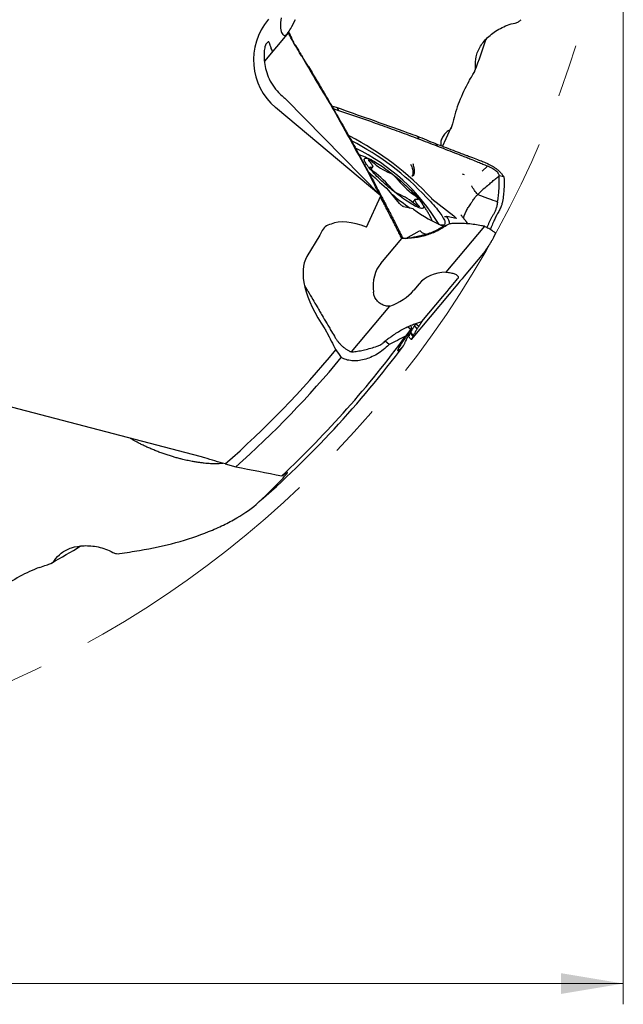
# Model space of a CAD drawing. Units: millimetres. Extents: x 5 to 292, y 5 to 205.
# Drawn here: x 223 to 253, y 83 to 130 of the extents above; entities that cross this region are included whole.
import ezdxf

# ---------------------------------------------------------------- set-up
doc = ezdxf.new("R2010")
doc.units = ezdxf.units.MM
doc.linetypes.add('CENTERX2', pattern=[20.32, 12.7, -2.54, 2.54, -2.54])
doc.styles.add('SLDTEXTSTYLE1', font='TXT', dxfattribs={"width": 0.75})
doc.dimstyles.new('SLDDIMSTYLE0', dxfattribs={"dimtxt": 2.910417, "dimasz": 3, "dimexe": 0, "dimexo": 0.0625, "dimgap": 0.727604, "dimtad": 1, "dimdec": 3, "dimrnd": 1e-09, "dimzin": 12, "dimdsep": 46, "dimtxsty": 'SLDTEXTSTYLE1', "dimsah": 1, "dimcen": 0.09, "dimadec": 0, "dimazin": 3, "dimtfac": 1, "dimtofl": 0, "dimtmove": 0, "dimatfit": 3, "dimfxl": 1, "dimfrac": 2, "dimtolj": 1, "dimtzin": 12, "dimarcsym": 0})

# ---------------------------------------------------------------- blocks, each defined once
blk = doc.blocks.new('_D_3')
at = {"color": 7, "linetype": 'Continuous', "lineweight": 0}
for p, q in [((152.514, 142.749), (152.514, 82.517)), ((252.514, 142.749), (252.514, 82.517)), ((152.514, 83.517), (252.514, 83.517))]:
    blk.add_line(p, q, dxfattribs=at)
for points in [[(152.514, 83.517), (155.514, 83.017), (155.514, 84.017)], [(252.514, 83.517), (249.514, 84.017), (249.514, 83.017)]]:
    blk.add_solid(points, dxfattribs=at)
at = {"color": 7, "linetype": 'Continuous', "lineweight": 0, "char_height": 2.9104, "attachment_point": 1, "style": 'SLDTEXTSTYLE1'}
for s, insert in [('%%c', (195.354, 87.268)), ('100', (199.747, 87.268))]:
    blk.add_mtext(s, dxfattribs=dict(at, insert=insert))

msp = doc.modelspace()

# ---------------------------------------------------------------- linework, layer by layer
at = {"color": 7, "linetype": 'Continuous', "lineweight": 30}
for p, q in [((236.3577, 129.3985), (235.1917, 128.0089)), ((236.3831, 129.3911), (236.4366, 129.2652)), ((236.652, 128.8319), (236.5612, 128.9819)), ((236.5932, 128.9284), (236.6083, 128.9028)), ((237.3147, 127.7524), (237.4921, 127.4585)), ((237.9534, 126.685), (237.8871, 126.7211)), ((236.2145, 126.1989), (240.8112, 121.5084)), ((238.4334, 125.8648), (238.379, 125.9261)), ((240.8112, 121.5084), (235.7299, 125.7722)), ((238.7141, 125.7553), (238.4513, 125.8338)), ((238.7897, 125.6221), (238.5217, 125.7117)), ((238.7897, 125.6221), (238.7141, 125.7553)), ((239.2455, 124.4385), (239.2596, 124.4254)), ((242.6382, 124.2514), (242.5928, 124.3784)), ((243.4694, 124.0196), (243.5377, 123.9087)), ((240.3702, 123.2371), (240.3648, 123.2397)), ((240.3349, 122.7966), (240.4124, 122.889)), ((244.8431, 122.5321), (244.7594, 122.5675)), ((245.699, 122.7039), (245.9648, 122.9403)), ((246.0083, 122.9218), (245.9648, 122.9403)), ((240.35, 122.3717), (240.394, 122.3386)), ((246.752, 122.4245), (246.5248, 122.4837)), ((241.7103, 121.146), (241.1113, 121.8647)), ((245.4862, 121.5862), (245.9578, 121.4065)), ((240.122, 120.0053), (240.8112, 121.5084)), ((240.8302, 121.5121), (240.8086, 121.5111)), ((242.4731, 121.3475), (242.3445, 121.1943)), ((242.737, 121.2476), (242.7301, 121.2569)), ((243.2783, 121.3739), (244.332, 120.5522)), ((245.9578, 121.4065), (246.1546, 121.3332)), ((246.1653, 121.3292), (246.3708, 121.2531)), ((246.391, 121.2457), (246.4468, 121.2251)), ((242.3653, 120.8868), (241.9106, 120.9898)), ((244.4459, 120.4157), (243.9911, 120.5186)), ((237.946, 119.7777), (237.876, 119.625)), ((242.024, 119.4624), (242.6798, 119.8314)), ((243.9747, 120.0821), (243.9541, 120.076)), ((245.813, 120.0448), (243.9544, 117.8298)), ((243.9802, 120.0853), (243.9745, 120.0827)), ((237.876, 119.625), (237.2426, 118.5814)), ((240.8097, 118.2556), (241.8234, 119.4636)), ((241.8314, 119.5516), (241.8232, 119.5669)), ((241.897, 119.467), (241.8234, 119.4636)), ((241.9021, 119.4674), (241.897, 119.467)), ((241.9124, 119.461), (241.9021, 119.4674)), ((242.9835, 119.671), (243.0276, 119.6625)), ((245.8519, 118.8523), (244.8383, 117.6443)), ((244.5366, 117.5484), (244.5153, 117.5161)), ((237.2867, 116.9283), (237.1365, 117.1706)), ((240.469, 116.7753), (240.4548, 116.8609)), ((242.6587, 117.2693), (242.405, 116.967)), ((242.2867, 114.5876), (244.1246, 116.7779)), ((242.7918, 115.4464), (243.8054, 116.6543)), ((244.1242, 116.7781), (244.1284, 116.7826)), ((239.3891, 113.9839), (241.2477, 116.1989)), ((242.2541, 115.0756), (242.0106, 114.7485)), ((242.1175, 115.2), (242.2541, 115.0756)), ((242.3765, 114.7796), (242.2552, 114.9415)), ((242.5617, 115.0963), (242.4356, 115.2526)), ((242.5005, 115.3557), (242.4911, 115.3409)), ((242.6391, 115.2107), (242.4911, 115.3408)), ((241.2086, 114.3367), (241.0276, 114.511)), ((242.1285, 114.8813), (242.177, 114.7631)), ((242.1741, 114.763), (242.177, 114.7631)), ((242.364, 114.7423), (242.2268, 114.8848)), ((242.286, 114.5871), (242.2834, 114.5873)), ((242.287, 114.5881), (242.2866, 114.5877)), ((232.0959, 108.9328), (220.192, 112.0563)), ((233.3008, 108.5807), (233.8148, 108.4458))]:
    msp.add_line(p, q, dxfattribs=at)
at = {"color": 7, "linetype": 'Continuous', "lineweight": 30, "flags": 128}
for points in [[(236.0051, 130.0934), (235.9851, 129.9849), (235.9722, 129.88), (235.9664, 129.7806), (235.967, 129.6867), (235.9739, 129.5967), (235.9866, 129.5148), (236.0031, 129.4468), (236.0235, 129.3879), (236.0482, 129.3372), (236.0757, 129.2979), (236.1016, 129.2731), (236.1287, 129.2575), (236.1577, 129.251), (236.1874, 129.2537), (236.2171, 129.2651), (236.2472, 129.2846), (236.2785, 129.3124), (236.3103, 129.3475), (236.3478, 129.3964), (236.3864, 129.4536), (236.4272, 129.5199), (236.4697, 129.5936), (236.5212, 129.6871), (236.5759, 129.7888), (236.6358, 129.9014), (236.6998, 130.0212)], [(243.7892, 123.8979), (243.969, 124.2761), (244.2123, 124.8026)], [(242.2334, 121.1579), (242.157, 121.2062), (242.0777, 121.2581), (241.996, 121.3133), (241.9121, 121.3718), (241.8263, 121.4332), (241.739, 121.4973), (241.6505, 121.5639), (241.5613, 121.6326), (241.4715, 121.7033), (241.3817, 121.7756), (241.292, 121.8492), (241.203, 121.9239), (241.1149, 121.9994), (241.0281, 122.0753), (240.943, 122.1514), (240.8598, 122.2274), (240.7789, 122.303), (240.7007, 122.3778), (240.6254, 122.4516), (240.5533, 122.5241), (240.4847, 122.595), (240.4198, 122.664), (240.3591, 122.7308), (240.3026, 122.7952), (240.2506, 122.857), (240.2033, 122.9158), (240.1609, 122.9715), (240.1235, 123.0239), (240.0914, 123.0726), (240.0646, 123.1176), (240.0432, 123.1586), (240.0274, 123.1956), (240.0171, 123.2283), (240.0125, 123.2566), (240.0135, 123.2804), (240.0202, 123.2996), (240.0325, 123.3142), (240.0503, 123.324), (240.0736, 123.3291), (240.1024, 123.3294), (240.1364, 123.3249), (240.1756, 123.3157), (240.2197, 123.3017), (240.2688, 123.2831), (240.3224, 123.2598), (240.3805, 123.2321), (240.4427, 123.2), (240.5089, 123.1636), (240.5788, 123.123), (240.6521, 123.0786), (240.7285, 123.0303), (240.8077, 122.9784), (240.8895, 122.9231), (240.9734, 122.8647), (241.0592, 122.8033), (241.1465, 122.7392), (241.2349, 122.6726), (241.3242, 122.6039), (241.414, 122.5332), (241.5038, 122.4609), (241.5934, 122.3873), (241.6825, 122.3126), (241.7706, 122.2371), (241.8573, 122.1611), (241.9425, 122.085), (242.0257, 122.009), (242.1065, 121.9335), (242.1848, 121.8587), (242.2601, 121.7849), (242.3322, 121.7124), (242.4008, 121.6415), (242.4656, 121.5725), (242.5264, 121.5056), (242.5829, 121.4412), (242.6349, 121.3795), (242.6822, 121.3206), (242.7246, 121.2649), (242.7619, 121.2126), (242.7941, 121.1638), (242.8209, 121.1189), (242.8422, 121.0778), (242.8581, 121.0409), (242.8683, 121.0082), (242.873, 120.9799), (242.8719, 120.9561), (242.8653, 120.9369), (242.853, 120.9223), (242.8352, 120.9125), (242.8119, 120.9074), (242.7831, 120.9071), (242.7491, 120.9115), (242.7099, 120.9208), (242.6657, 120.9347), (242.6167, 120.9534), (242.5631, 120.9766), (242.505, 121.0044), (242.4428, 121.0365), (242.3766, 121.0729), (242.3067, 121.1134), (242.2334, 121.1579)], [(240.2567, 123.1897), (240.2403, 123.2106), (240.2293, 123.2279), (240.2242, 123.2409), (240.2251, 123.2492), (240.2319, 123.2526), (240.2445, 123.2508), (240.2624, 123.2441), (240.285, 123.2325), (240.3116, 123.2165), (240.3412, 123.1967), (240.373, 123.1736), (240.4058, 123.148)], [(240.2567, 123.1897), (240.2966, 123.1407), (240.3313, 123.095), (240.3606, 123.053), (240.3842, 123.0149), (240.4021, 122.981), (240.4141, 122.9514), (240.4201, 122.9265), (240.42, 122.9063), (240.414, 122.891), (240.4019, 122.8808), (240.384, 122.8755), (240.3602, 122.8754), (240.3309, 122.8804), (240.2961, 122.8905)], [(240.4677, 122.6787), (240.4347, 122.7051), (240.4024, 122.7326), (240.3717, 122.7605), (240.3436, 122.7877), (240.3192, 122.8133), (240.2991, 122.8366), (240.2841, 122.8566), (240.2747, 122.8728), (240.2712, 122.8846), (240.2737, 122.8916), (240.2821, 122.8936), (240.2961, 122.8905)], [(242.5894, 121.346), (242.6034, 121.3429), (242.6118, 121.3449), (242.6143, 121.3519), (242.6108, 121.3637), (242.6014, 121.3799), (242.5864, 121.3999), (242.5663, 121.4231), (242.5419, 121.4488), (242.5138, 121.476), (242.4831, 121.5038), (242.4507, 121.5314), (242.4178, 121.5578)], [(242.6288, 121.0468), (242.5889, 121.0958), (242.5542, 121.1414), (242.5249, 121.1834), (242.5012, 121.2215), (242.4834, 121.2555), (242.4714, 121.285), (242.4654, 121.31), (242.4654, 121.3301), (242.4715, 121.3454), (242.4836, 121.3557), (242.5015, 121.3609), (242.5252, 121.361), (242.5546, 121.356), (242.5894, 121.346)], [(243.0208, 121.4321), (243.1092, 121.3403), (243.1938, 121.2505), (243.2745, 121.1627), (243.351, 121.0772), (243.4232, 120.9941), (243.491, 120.9138), (243.5541, 120.8363), (243.6124, 120.7618), (243.6658, 120.6906), (243.7142, 120.6227), (243.7574, 120.5584), (243.7953, 120.4977), (243.8279, 120.4408), (243.8551, 120.3879), (243.8769, 120.339), (243.8931, 120.2944), (243.9037, 120.254), (243.9088, 120.218), (243.9082, 120.1864), (243.9021, 120.1594), (243.8904, 120.1369), (243.8731, 120.1191), (243.8503, 120.106), (243.822, 120.0976), (243.7883, 120.094), (243.7494, 120.0951), (243.7051, 120.1009), (243.6828, 120.1052)], [(246.3708, 121.2531), (246.3809, 121.2494), (246.391, 121.2457)], [(242.6288, 121.0468), (242.6452, 121.0258), (242.6561, 121.0086), (242.6613, 120.9956), (242.6604, 120.9872), (242.6536, 120.9839), (242.641, 120.9856), (242.6231, 120.9924), (242.6005, 121.004), (242.5739, 121.0199), (242.5442, 121.0398), (242.5125, 121.0629), (242.4797, 121.0884)], [(243.9911, 120.5186), (243.9896, 120.5189), (243.9885, 120.5187), (243.9878, 120.5183), (243.9874, 120.5176), (243.9874, 120.5165), (243.9878, 120.5152), (243.9885, 120.5135), (243.9897, 120.5116)]]:
    msp.add_lwpolyline(points, dxfattribs=at)
at = {"color": 7, "linetype": 'CENTERX2', "lineweight": 0}
msp.add_circle((202.5143, 143.7492), 50, dxfattribs=at)
at = {"color": 7, "linetype": 'Continuous', "lineweight": 30}
for centre, radius, start, end in [((202.5143, 143.7492), 45.8006, 339.28839, 341.32057), ((239.3957, 124.5625), 0.1932, 225.22182, 243.35324), ((232.7594, 111.6672), 14.3096, 42.85235, 62.76027), ((233.3632, 112.4103), 13.2159, 43.05058, 62.84771), ((235.4365, 115.2164), 9.5462, 30.99189, 64.17346), ((242.3118, 125.2657), 2.8491, 228.01056, 247.72245), ((253.369, 136.3773), 18.994, 226.13447, 229.70877), ((237.2478, 118.4054), 5.3506, 40.22421, 53.00224), ((240.8298, 121.7911), 0.9295, 38.9772, 64.37991), ((245.6379, 125.8313), 5.3508, 220.22462, 233.00207), ((240.947, 121.7218), 0.2177, 41.01648, 50.2874), ((252.2296, 134.9006), 17.1917, 230.61436, 234.42285), ((242.0557, 122.4454), 0.9296, 218.97808, 244.37903), ((240.5737, 118.9709), 2.849, 48.01009, 67.72292), ((243.4483, 121.5933), 0.2776, 224.34526, 232.20884), ((242.3376, 120.8107), 0.081, 51.81996, 69.96448), ((245.8675, 125.3345), 5.657, 232.03796, 249.34596), ((242.7592, 120.1612), 0.5532, 13.88279, 28.94492), ((243.3294, 120.0076), 0.8307, 10.12567, 37.35578), ((202.5143, 143.7492), 49, 313.1649, 323.71149), ((202.5143, 143.7492), 46.74, 311.19891, 320.60725), ((202.5143, 143.7492), 49.1931, 311.00805, 323.20634), ((202.5143, 143.7492), 47.181, 311.56071, 320.46664), ((202.5143, 143.7492), 45.8006, 299.2885, 301.32285)]:
    msp.add_arc(centre, radius, start, end, dxfattribs=at)
for centre, major_axis, ratio, start_param, end_param in [((237.6847, 128.1018), (-1.9548, -2.3296), 0.9864865, 4.712389, 6.2831853), ((254.5049, 148.1474), (24.9249, 25.0372), 0.0002897, 2.4456832, 2.4522994), ((236.0297, 126.7678), (1.5379, -1.2905), 0.1632193, 4.9182289, 4.9678432), ((241.4565, 116.5346), (3.3484, -3.4167), 0.4403474, 2.3651651, 2.9696978), ((239.8161, 118.2085), (1.7321, -1.7674), 0.5051234, 2.8491829, 3.3325938), ((240.9772, 115.13), (3.5773, -3.6503), 0.4403474, 3.2535718, 4.3121927), ((242.8027, 116.2219), (-1.8167, 2.2084), 0.6837475, 0.1267678, 0.8035029), ((244.8312, 115.5146), (2.2052, -1.7143), 0.7061123, 2.4288601, 3.1152307), ((243.4227, 116.2699), (1.3243, 1.5592), 0.0217172, 4.9799134, 5.6566734), ((245.221, 118.0288), (1.3243, 1.5592), 0.0217172, 1.8383207, 2.5150311), ((240.8434, 117.8045), (1.8928, 0.861), 0.7914684, 4.56918, 5.2555505), ((243.4352, 115.8239), (-3.2414, 8.6705), 0.1419604, 1.5832624, 1.5986991), ((205.7021, 147.5482), (31.5889, 37.6462), 0.9948953, 4.6842995, 4.6855623), ((241.8287, 114.2612), (4.0948, -4.1784), 0.4403474, 4.343388, 4.4248074), ((206.1128, 157.4632), (14.9026, 56.7942), 0.9704084, 3.9573342, 3.9618694)]:
    msp.add_ellipse(centre, major_axis=major_axis, ratio=ratio, start_param=start_param, end_param=end_param, dxfattribs=at)
for points, knots in [([(245.4087, 128.2205), (245.4266, 128.309), (245.4546, 128.3971), (245.5267, 128.5682), (245.5709, 128.6519), (245.7265, 128.898), (245.8619, 129.0565), (246.1014, 129.2729), (246.1876, 129.3419), (246.3744, 129.4733), (246.4756, 129.5358), (246.6886, 129.6489), (246.8008, 129.7), (247.0398, 129.788), (247.1653, 129.8244), (247.2944, 129.8494)], [0, 0, 0, 0, 0.125, 0.125, 0.25, 0.25, 0.5, 0.5, 0.625, 0.625, 0.75, 0.75, 0.875, 0.875, 1, 1, 1, 1]), ([(247.2944, 129.8494), (247.3554, 129.8612), (247.4104, 129.8844), (247.5049, 129.9405), (247.5451, 129.9741), (247.5773, 130.0107)], [0, 0, 0, 0, 0.5, 0.5, 1, 1, 1, 1]), ([(236.5267, 129.0399), (236.5076, 129.0729), (236.4689, 129.1398), (236.4229, 129.225), (236.3868, 129.2975), (236.3637, 129.3519), (236.3539, 129.3875), (236.3569, 129.4013), (236.3674, 129.4016), (236.3778, 129.3946), (236.3831, 129.3911)], [0, 0, 0, 0, 0.1343157, 0.2724465, 0.4085838, 0.5486892, 0.6838221, 0.8227785, 0.9108646, 1, 1, 1, 1]), ([(236.4718, 129.2106), (236.4663, 129.2192), (236.455, 129.2373), (236.4419, 129.2587), (236.4359, 129.2687), (236.4356, 129.2686), (236.4355, 129.2686)], [0, 0, 0, 0, 0.2572876, 0.5377006, 0.8670308, 1, 1, 1, 1]), ([(236.4712, 129.2112), (236.4713, 129.2112), (236.4726, 129.2107), (236.4798, 129.1905), (236.4951, 129.1479), (236.5186, 129.0857), (236.5494, 129.0118), (236.5788, 128.9557), (236.5932, 128.9284)], [0, 0, 0, 0, 0.01359529, 0.18935064, 0.37590055, 0.58861571, 0.79984908, 1, 1, 1, 1]), ([(235.2659, 128.8309), (235.2496, 128.8145), (235.2328, 128.7717), (235.2029, 128.6427), (235.1901, 128.5575), (235.1757, 128.3609), (235.1742, 128.2511), (235.1877, 128.0145), (235.2032, 127.8866), (235.2554, 127.6263), (235.2921, 127.4927), (235.393, 127.2201), (235.456, 127.0847), (235.6094, 126.8221), (235.701, 126.6936), (235.9037, 126.4605), (236.0178, 126.3523), (236.1378, 126.2583)], [0, 0, 0, 0, 0.125, 0.125, 0.25, 0.25, 0.375, 0.375, 0.5, 0.5, 0.625, 0.625, 0.75, 0.75, 0.875, 0.875, 1, 1, 1, 1]), ([(235.5821, 128.4741), (235.5757, 128.4903), (235.5549, 128.543), (235.5281, 128.6172), (235.5, 128.6972), (235.477, 128.7641), (235.4564, 128.8237), (235.4445, 128.8551), (235.4386, 128.8707)], [0, 0, 0, 0, 0.0933518, 0.3034917, 0.4759746, 0.6484459, 0.8242332, 1, 1, 1, 1]), ([(236.561, 128.9821), (236.556, 128.9904), (236.5443, 129.01), (236.5331, 129.029), (236.5267, 129.0399)], [0, 0, 0, 0, 0.4242834, 1, 1, 1, 1]), ([(236.9836, 128.2641), (236.9428, 128.3334), (236.8614, 128.4722), (236.7206, 128.7115), (236.6204, 128.8815), (236.561, 128.9821)], [0, 0, 0, 0, 0.28960728, 0.57921508, 1, 1, 1, 1]), ([(236.6513, 128.8329), (236.6817, 128.784), (236.7544, 128.6671), (236.8813, 128.4618), (236.9774, 128.3052), (237.0315, 128.2169)], [0, 0, 0, 0, 0.2388009, 0.5711678, 1, 1, 1, 1]), ([(236.9836, 128.2641), (237.0239, 128.1955), (237.1045, 128.0584), (237.2554, 127.8014), (237.3657, 127.6129), (237.4358, 127.493)], [0, 0, 0, 0, 0.267014, 0.5340263, 1, 1, 1, 1]), ([(237.3147, 127.7524), (237.2735, 127.8202), (237.1794, 127.9754), (237.0847, 128.13), (237.0315, 128.2169)], [0, 0, 0, 0, 0.4376089, 1, 1, 1, 1]), ([(237.4358, 127.493), (237.5159, 127.3564), (237.6665, 127.0993), (237.8167, 126.8418), (237.8871, 126.7211)], [0, 0, 0, 0, 0.5312067, 1, 1, 1, 1]), ([(237.4921, 127.4585), (237.5735, 127.323), (237.7279, 127.0658), (237.881, 126.8073), (237.9534, 126.685)], [0, 0, 0, 0, 0.52677323, 1, 1, 1, 1]), ([(245.2272, 127.3106), (245.2721, 127.3805), (245.3119, 127.4495), (245.3718, 127.5885), (245.3933, 127.6599), (245.3865, 127.7278)], [0, 0, 0, 0, 0.5, 0.5, 1, 1, 1, 1]), ([(245.0552, 127.0262), (244.8806, 126.7204), (244.726, 126.395), (244.4621, 125.7169), (244.3591, 125.3815), (244.2868, 125.0494)], [0, 0, 0, 0, 0.5, 0.5, 1, 1, 1, 1]), ([(237.8871, 126.7211), (237.9706, 126.5865), (238.1348, 126.3218), (238.2985, 126.0566), (238.3791, 125.9262)], [0, 0, 0, 0, 0.5081462, 1, 1, 1, 1]), ([(237.9534, 126.685), (238.034, 126.5483), (238.1948, 126.2756), (238.3541, 126.0015), (238.4334, 125.8648)], [0, 0, 0, 0, 0.5016365, 1, 1, 1, 1]), ([(238.379, 125.9261), (238.4582, 125.7848), (238.8544, 125.0781), (239.5135, 123.8949), (240.0879, 122.8489), (240.35, 122.3717)], [0, 0, 0, 0, 0.119689, 0.5984455, 1, 1, 1, 1]), ([(238.4334, 125.8648), (238.5144, 125.7247), (238.7572, 125.3045), (239.1567, 124.6004), (239.7327, 123.5677), (240.1403, 122.8101), (240.394, 122.3386)], [0, 0, 0, 0, 0.1205523, 0.3616579, 0.6027798, 1, 1, 1, 1]), ([(242.5928, 124.3784), (242.4384, 124.434), (241.6664, 124.712), (240.3747, 125.1733), (239.2343, 125.573), (238.7141, 125.7553)], [0, 0, 0, 0, 0.1196887, 0.5984461, 1, 1, 1, 1]), ([(242.6382, 124.2514), (242.4848, 124.3088), (242.0246, 124.4811), (241.2546, 124.7631), (240.1271, 125.1664), (239.3027, 125.4473), (238.7897, 125.6221)], [0, 0, 0, 0, 0.1205521, 0.3616582, 0.6027806, 1, 1, 1, 1]), ([(244.2868, 125.0494), (244.2704, 124.9739), (244.2519, 124.9022), (244.2017, 124.7725), (244.1703, 124.7124), (244.122, 124.6833)], [0, 0, 0, 0, 0.5, 0.5, 1, 1, 1, 1]), ([(244.122, 124.6833), (244.0867, 124.6603), (244.016, 124.6142), (243.9265, 124.5328), (243.8498, 124.445), (243.7879, 124.3517), (243.7418, 124.2543), (243.7118, 124.1531), (243.7014, 124.0489), (243.7027, 123.9729), (243.7136, 123.9317), (243.715, 123.9264)], [0, 0, 0, 0, 0.12261792, 0.24568854, 0.3687876, 0.49144651, 0.61380635, 0.73671076, 0.85949576, 0.98169105, 1, 1, 1, 1]), ([(243.4694, 124.0196), (243.321, 124.0806), (243.029, 124.2005), (242.7366, 124.3198), (242.5928, 124.3785)], [0, 0, 0, 0, 0.50814718, 1, 1, 1, 1]), ([(243.5377, 123.9087), (243.3875, 123.9666), (243.0882, 124.082), (242.7879, 124.1951), (242.6382, 124.2515)], [0, 0, 0, 0, 0.5016364, 1, 1, 1, 1]), ([(244.316, 123.6975), (244.1662, 123.7547), (243.8842, 123.8623), (243.6018, 123.9694), (243.4694, 124.0196)], [0, 0, 0, 0, 0.5312081, 1, 1, 1, 1]), ([(240.3551, 123.2443), (240.3042, 123.2687), (240.1965, 123.3205), (240.0287, 123.3932), (239.8836, 123.4525), (239.7957, 123.4844), (239.7673, 123.4948)], [0, 0, 0, 0, 0.2646451, 0.5609572, 0.857875, 1, 1, 1, 1]), ([(244.3876, 123.5769), (244.2386, 123.6356), (243.9557, 123.7471), (243.672, 123.8568), (243.5377, 123.9087)], [0, 0, 0, 0, 0.5267723, 1, 1, 1, 1]), ([(245.1619, 123.3742), (245.0867, 123.403), (244.9362, 123.4607), (244.6543, 123.5686), (244.4475, 123.6474), (244.316, 123.6975)], [0, 0, 0, 0, 0.2670128, 0.5340264, 1, 1, 1, 1]), ([(245.2224, 123.2434), (245.1478, 123.2735), (244.9987, 123.3338), (244.7205, 123.4452), (244.5167, 123.5259), (244.3876, 123.5769)], [0, 0, 0, 0, 0.2684298, 0.5368556, 1, 1, 1, 1]), ([(242.2515, 123.0348), (242.2704, 122.9938), (242.3062, 122.916), (242.342, 122.8004), (242.3575, 122.7171), (242.3623, 122.664), (242.3635, 122.6349), (242.3632, 122.5969), (242.358, 122.5524), (242.3455, 122.5089), (242.3293, 122.4775), (242.3194, 122.4707), (242.3144, 122.4672)], [0, 0, 0, 0, 0.17718255, 0.3359584, 0.47875776, 0.52346539, 0.56694013, 0.60935277, 0.7013558, 0.79563284, 0.89452925, 1, 1, 1, 1]), ([(242.3496, 123.0663), (242.3598, 123.0351), (242.3794, 122.9752), (242.4002, 122.8873), (242.4165, 122.7934), (242.4221, 122.712), (242.4194, 122.6447), (242.4123, 122.5904), (242.4029, 122.5487), (242.3927, 122.5195), (242.3863, 122.5054), (242.3788, 122.4923), (242.3676, 122.4808), (242.3522, 122.4714), (242.3333, 122.4652), (242.321, 122.4665), (242.3144, 122.4672)], [0, 0, 0, 0, 0.1182436, 0.2270515, 0.3264197, 0.4667758, 0.5320733, 0.5944449, 0.6979165, 0.7290303, 0.7587152, 0.787197, 0.8239244, 0.8714141, 0.9298825, 1, 1, 1, 1]), ([(245.9498, 123.0718), (245.8738, 123.101), (245.7217, 123.1596), (245.4591, 123.2604), (245.2725, 123.3319), (245.1619, 123.3742)], [0, 0, 0, 0, 0.289608, 0.5792139, 1, 1, 1, 1]), ([(245.9648, 122.9405), (245.8897, 122.9714), (245.7395, 123.0333), (245.492, 123.1344), (245.3195, 123.2041), (245.2224, 123.2434)], [0, 0, 0, 0, 0.3039284, 0.6078601, 1, 1, 1, 1]), ([(245.9498, 123.0718), (245.959, 123.0681), (245.9807, 123.0594), (246.0027, 123.0498), (246.0153, 123.0442)], [0, 0, 0, 0, 0.42427, 1, 1, 1, 1]), ([(246.0153, 123.0442), (246.0557, 123.0249), (246.1365, 122.9861), (246.258, 122.9127), (246.3755, 122.8303), (246.4856, 122.74), (246.5841, 122.6449), (246.6589, 122.5594), (246.7144, 122.4856), (246.7395, 122.4449), (246.752, 122.4245)], [0, 0, 0, 0, 0.1362026, 0.272444, 0.4105853, 0.5486843, 0.6857196, 0.8227748, 0.9113923, 1, 1, 1, 1]), ([(246.5248, 122.4837), (246.5229, 122.4987), (246.519, 122.5286), (246.4977, 122.5739), (246.4605, 122.6279), (246.4003, 122.6889), (246.3142, 122.7556), (246.2153, 122.8181), (246.1103, 122.8751), (246.0417, 122.9065), (246.0083, 122.9218)], [0, 0, 0, 0, 0.0772313, 0.1543782, 0.2336513, 0.3701971, 0.515132, 0.6803921, 0.8444994, 1, 1, 1, 1]), ([(240.7316, 121.5896), (240.673, 121.7104), (240.5462, 121.9714), (240.4185, 122.2318), (240.35, 122.3717)], [0, 0, 0, 0, 0.4627136, 1, 1, 1, 1]), ([(240.394, 122.3386), (240.4705, 122.1946), (240.6167, 121.9197), (240.7613, 121.6436), (240.8302, 121.5121)], [0, 0, 0, 0, 0.52370832, 1, 1, 1, 1]), ([(246.0207, 122.0606), (245.9332, 121.9841), (245.757, 121.8299), (245.5769, 121.6678), (245.4862, 121.5862)], [0, 0, 0, 0, 0.4966402, 1, 1, 1, 1]), ([(246.0207, 122.0607), (246.0799, 122.1118), (246.1964, 122.2123), (246.3649, 122.3539), (246.4721, 122.4409), (246.5248, 122.4837)], [0, 0, 0, 0, 0.3442689, 0.6773875, 1, 1, 1, 1]), ([(246.4468, 121.2251), (246.4608, 121.3181), (246.4887, 121.5043), (246.5159, 121.7883), (246.5323, 122.078), (246.5302, 122.2713), (246.5292, 122.3681)], [0, 0, 0, 0, 0.2354785, 0.4715793, 0.735351, 1, 1, 1, 1]), ([(246.5292, 122.3681), (246.5288, 122.3822), (246.5277, 122.421), (246.526, 122.4594), (246.5249, 122.4837)], [0, 0, 0, 0, 0.3659111, 1, 1, 1, 1]), ([(246.7578, 122.3157), (246.7596, 122.2302), (246.7634, 122.0587), (246.7496, 121.7798), (246.7221, 121.4826), (246.6901, 121.2716), (246.674, 121.1659)], [0, 0, 0, 0, 0.2341388, 0.4691503, 0.7341239, 1, 1, 1, 1]), ([(246.752, 122.4245), (246.7529, 122.4106), (246.7552, 122.3746), (246.7568, 122.3381), (246.7578, 122.3157)], [0, 0, 0, 0, 0.3853823, 1, 1, 1, 1]), ([(245.1791, 121.1793), (245.2036, 121.2152), (245.2492, 121.2819), (245.3132, 121.3704), (245.3678, 121.4428), (245.4125, 121.4994), (245.451, 121.5458), (245.4752, 121.5735), (245.4862, 121.5862)], [0, 0, 0, 0, 0.23818853, 0.44322041, 0.62000716, 0.77203962, 0.89543595, 1, 1, 1, 1]), ([(245.4862, 121.5862), (245.4587, 121.6162), (245.4028, 121.6773), (245.3277, 121.7798), (245.2555, 121.8886), (245.2096, 121.964), (245.1864, 122.0021)], [0, 0, 0, 0, 0.2387791, 0.4858856, 0.7402703, 1, 1, 1, 1]), ([(241.1875, 120.705), (241.1497, 120.7781), (241.0742, 120.9242), (240.9425, 121.1784), (240.8485, 121.3594), (240.7924, 121.4674)], [0, 0, 0, 0, 0.2873125, 0.57462715, 1, 1, 1, 1]), ([(240.8302, 121.512), (240.8682, 121.4391), (240.9443, 121.2933), (241.0825, 121.0267), (241.1823, 120.8327), (241.2444, 120.7118)], [0, 0, 0, 0, 0.2738459, 0.5476919, 1, 1, 1, 1]), ([(241.9106, 120.9898), (241.9038, 120.9921), (241.8903, 120.9968), (241.8573, 121.017), (241.8194, 121.0444), (241.7797, 121.0768), (241.7431, 121.1103), (241.7211, 121.1332), (241.7119, 121.1441), (241.7103, 121.146)], [0, 0, 0, 0, 0.1610567, 0.3221089, 0.4831738, 0.6442346, 0.8052832, 0.966341, 1, 1, 1, 1]), ([(243.2417, 120.431), (243.235, 120.4444), (243.2009, 120.5117), (243.135, 120.6302), (243.0444, 120.7861), (242.9498, 120.9383), (242.8513, 121.0865), (242.7822, 121.1868), (242.745, 121.2368), (242.743, 121.2395)], [0, 0, 0, 0, 0.0472161, 0.238032, 0.4276651, 0.6160822, 0.8032715, 0.989252, 1, 1, 1, 1]), ([(244.8207, 120.4946), (244.8236, 120.5068), (244.8292, 120.5304), (244.8408, 120.5658), (244.8532, 120.5992), (244.8672, 120.6337), (244.8814, 120.6666), (244.8955, 120.6976), (244.9076, 120.7235), (244.9189, 120.7468), (244.9291, 120.7674), (244.938, 120.7853), (244.9766, 120.8601), (245.054, 120.9942), (245.137, 121.1171), (245.1791, 121.1793)], [0, 0, 0, 0, 0.0574596, 0.1113319, 0.1615325, 0.2079296, 0.2640488, 0.3046762, 0.3416024, 0.3747249, 0.4039534, 0.4292178, 0.4504615, 0.7217645, 1, 1, 1, 1]), ([(246.1546, 121.3332), (246.1564, 121.3325), (246.1599, 121.3312), (246.1635, 121.3299), (246.1653, 121.3292)], [0, 0, 0, 0, 0.50002845, 1, 1, 1, 1]), ([(246.4468, 121.2251), (246.4454, 121.2164), (246.4384, 121.1727), (246.4268, 121.0986), (246.4075, 121.0065), (246.3907, 120.9514), (246.3822, 120.9238)], [0, 0, 0, 0, 0.0906204, 0.4528365, 0.7256917, 1, 1, 1, 1]), ([(246.5535, 120.8488), (246.5702, 120.8786), (246.6041, 120.9391), (246.638, 121.0241), (246.6615, 121.1004), (246.6698, 121.1439), (246.674, 121.1659)], [0, 0, 0, 0, 0.2867191, 0.581742, 0.7893434, 1, 1, 1, 1]), ([(241.6018, 119.8982), (241.5642, 119.9717), (241.4888, 120.1188), (241.3508, 120.3878), (241.2502, 120.5831), (241.1875, 120.705)], [0, 0, 0, 0, 0.2732559, 0.5465131, 1, 1, 1, 1]), ([(241.2444, 120.7118), (241.282, 120.6382), (241.3573, 120.4911), (241.497, 120.2165), (241.5984, 120.0153), (241.6626, 119.8879)], [0, 0, 0, 0, 0.2684519, 0.5369027, 1, 1, 1, 1]), ([(246.3822, 120.9238), (246.3645, 120.8757), (246.3299, 120.7819), (246.2611, 120.6494), (246.1898, 120.5244), (246.1205, 120.4023), (246.0578, 120.2791), (246.0003, 120.1527), (245.9583, 120.0523), (245.9374, 119.9936), (245.9321, 119.9788)], [0, 0, 0, 0, 0.1466987, 0.286164, 0.4209671, 0.5525578, 0.6830835, 0.8157842, 0.9538867, 1, 1, 1, 1]), ([(246.5535, 120.8488), (246.5183, 120.7885), (246.4478, 120.6678), (246.351, 120.4832), (246.2502, 120.2732), (246.1632, 120.0733), (246.1144, 119.9359), (246.0963, 119.8852)], [0, 0, 0, 0, 0.1926855, 0.3855531, 0.5782426, 0.8443746, 1, 1, 1, 1]), ([(243.9882, 120.5186), (243.9721, 120.5114), (243.9479, 120.5005), (243.9142, 120.4983), (243.8987, 120.5009), (243.8909, 120.5021)], [0, 0, 0, 0, 0.4957275, 0.7467144, 1, 1, 1, 1]), ([(244.2941, 120.1811), (244.26, 120.1784), (244.1908, 120.1729), (244.1002, 120.1459), (244.0223, 120.1118), (243.9804, 120.085), (243.9592, 120.0715)], [0, 0, 0, 0, 0.286102, 0.580415, 0.7886466, 1, 1, 1, 1]), ([(245.6758, 120.0744), (245.5691, 120.0939), (245.3555, 120.1329), (245.0172, 120.1681), (244.6629, 120.1873), (244.4172, 120.1832), (244.2941, 120.1811)], [0, 0, 0, 0, 0.234137, 0.4691492, 0.7341235, 1, 1, 1, 1]), ([(244.332, 120.5522), (244.3451, 120.5417), (244.3713, 120.5205), (244.4075, 120.4868), (244.4361, 120.4564), (244.4541, 120.4323), (244.4593, 120.4174), (244.4534, 120.4142), (244.447, 120.4154), (244.4459, 120.4157)], [0, 0, 0, 0, 0.161064, 0.3221151, 0.4831745, 0.644229, 0.8052863, 0.9663425, 1, 1, 1, 1]), ([(245.0088, 120.1653), (244.9963, 120.1831), (244.9672, 120.2246), (244.9288, 120.2767), (244.8963, 120.3198), (244.8758, 120.3466), (244.8567, 120.3714), (244.8387, 120.3945), (244.8193, 120.4192), (244.7938, 120.4513), (244.7585, 120.4951), (244.7168, 120.5461), (244.686, 120.5828), (244.6715, 120.6)], [0, 0, 0, 0, 0.13155256, 0.30515007, 0.37163858, 0.43471206, 0.49175683, 0.54278814, 0.59333558, 0.66046554, 0.76238626, 0.88892044, 1, 1, 1, 1]), ([(244.8126, 120.4221), (244.8123, 120.4288), (244.8116, 120.4509), (244.817, 120.4767), (244.8208, 120.4946)], [0, 0, 0, 0, 0.3016168, 1, 1, 1, 1]), ([(241.8233, 119.4636), (241.7865, 119.536), (241.7127, 119.6809), (241.6388, 119.8258), (241.6019, 119.8982)], [0, 0, 0, 0, 0.4999972, 1, 1, 1, 1]), ([(241.6626, 119.8879), (241.6894, 119.8344), (241.7431, 119.7275), (241.7965, 119.6204), (241.8232, 119.5669)], [0, 0, 0, 0, 0.5000013, 1, 1, 1, 1]), ([(243.9592, 120.0715), (243.9014, 120.0331), (243.7855, 119.9564), (243.6031, 119.8548), (243.3913, 119.7517), (243.1471, 119.6545), (242.8696, 119.5699), (242.5858, 119.5082), (242.3155, 119.4723), (242.1006, 119.4605), (241.9423, 119.4593), (241.863, 119.4622), (241.8234, 119.4636)], [0, 0, 0, 0, 0.0926149, 0.1853176, 0.2779328, 0.4058512, 0.5342262, 0.6626019, 0.7905224, 0.8950065, 0.9474721, 1, 1, 1, 1]), ([(243.9541, 120.076), (243.9049, 120.0575), (243.809, 120.0213), (243.676, 119.9517), (243.5508, 119.8812), (243.427, 119.8148), (243.2992, 119.7572), (243.1659, 119.7062), (243.0137, 119.6569), (242.8372, 119.6087), (242.6311, 119.5603), (242.4464, 119.5204), (242.2913, 119.4899), (242.2021, 119.4731), (242.1526, 119.4667), (242.142, 119.4654)], [0, 0, 0, 0, 0.081535, 0.1590465, 0.2339691, 0.3071042, 0.3796487, 0.4534015, 0.5301569, 0.6291897, 0.7380101, 0.8592143, 0.9225884, 0.9833372, 1, 1, 1, 1]), ([(242.6863, 119.8372), (242.7091, 119.8151), (242.7531, 119.7725), (242.8287, 119.7252), (242.9055, 119.6914), (242.9578, 119.6777), (242.9835, 119.671)], [0, 0, 0, 0, 0.2727419, 0.52527, 0.7665688, 1, 1, 1, 1]), ([(245.813, 120.0448), (245.7954, 120.0488), (245.7498, 120.0592), (245.704, 120.0686), (245.6758, 120.0744)], [0, 0, 0, 0, 0.3853608, 1, 1, 1, 1]), ([(246.3552, 119.7157), (246.3503, 119.7209), (246.3405, 119.7313), (246.2999, 119.7604), (246.2413, 119.7985), (246.1641, 119.8457), (246.0708, 119.9004), (245.9775, 119.9536), (245.8906, 120.0022), (245.8388, 120.0306), (245.813, 120.0448)], [0, 0, 0, 0, 0.1362039, 0.2724467, 0.4105866, 0.5486851, 0.6857181, 0.8227746, 0.9113933, 1, 1, 1, 1]), ([(246.3331, 119.6626), (246.3354, 119.6673), (246.3401, 119.6767), (246.348, 119.6927), (246.3535, 119.7039), (246.3567, 119.7106)], [0, 0, 0, 0, 0.2896076, 0.5792153, 1, 1, 1, 1]), ([(246.3567, 119.7106), (246.3568, 119.7111), (246.3572, 119.7124), (246.3559, 119.7145), (246.3552, 119.7157)], [0, 0, 0, 0, 0.4242733, 1, 1, 1, 1]), ([(241.8314, 119.5516), (241.84, 119.5378), (241.8574, 119.5098), (241.8832, 119.4829), (241.8991, 119.4699), (241.9021, 119.4674)], [0, 0, 0, 0, 0.4407804, 0.89362, 1, 1, 1, 1]), ([(246.082, 119.2024), (246.09, 119.2157), (246.1297, 119.2821), (246.1927, 119.3892), (246.2439, 119.4783), (246.2672, 119.519)], [0, 0, 0, 0, 0.119689, 0.5984466, 1, 1, 1, 1]), ([(246.2672, 119.5191), (246.2695, 119.5255), (246.2739, 119.5383), (246.2778, 119.5504), (246.2797, 119.5564)], [0, 0, 0, 0, 0.5081462, 1, 1, 1, 1]), ([(246.2797, 119.5564), (246.2846, 119.566), (246.2939, 119.5842), (246.3027, 119.6018), (246.3069, 119.61)], [0, 0, 0, 0, 0.5312063, 1, 1, 1, 1]), ([(246.3069, 119.61), (246.3092, 119.6148), (246.314, 119.6243), (246.3228, 119.6418), (246.3291, 119.6545), (246.3331, 119.6626)], [0, 0, 0, 0, 0.2670126, 0.5340251, 1, 1, 1, 1]), ([(245.8519, 118.8523), (245.8575, 118.8609), (245.8688, 118.8781), (245.88, 118.8952), (245.8855, 118.9038)], [0, 0, 0, 0, 0.4999993, 1, 1, 1, 1]), ([(245.8855, 118.9038), (245.8911, 118.9123), (245.9023, 118.9295), (245.9226, 118.9607), (245.9371, 118.9832), (245.9462, 118.9973)], [0, 0, 0, 0, 0.2732557, 0.5465121, 1, 1, 1, 1]), ([(245.9462, 118.9973), (245.9516, 119.0056), (245.9623, 119.0221), (245.9818, 119.0524), (245.9958, 119.0743), (246.0046, 119.088)], [0, 0, 0, 0, 0.2722914, 0.5445832, 1, 1, 1, 1]), ([(246.0046, 119.088), (246.0181, 119.1078), (246.0443, 119.1464), (246.0696, 119.184), (246.082, 119.2024)], [0, 0, 0, 0, 0.512612, 1, 1, 1, 1]), ([(243.9544, 117.8298), (243.9936, 117.8273), (244.0722, 117.8223), (244.184, 117.8031), (244.2867, 117.7772), (244.3755, 117.7463), (244.4468, 117.7127), (244.4988, 117.6783), (244.5324, 117.6438), (244.5479, 117.6109), (244.5494, 117.5792), (244.5409, 117.5587), (244.5366, 117.5484)], [0, 0, 0, 0, 0.1089509, 0.2178541, 0.3271745, 0.4364425, 0.5397017, 0.6429777, 0.7399958, 0.8370335, 0.9185103, 1, 1, 1, 1]), ([(237.2867, 116.9283), (237.3665, 116.7915), (237.5167, 116.534), (237.6674, 116.2769), (237.738, 116.1563)], [0, 0, 0, 0, 0.5312069, 1, 1, 1, 1]), ([(241.2477, 116.1989), (241.212, 116.196), (241.1405, 116.1904), (241.0313, 116.2057), (240.9234, 116.2393), (240.8211, 116.2905), (240.7278, 116.3573), (240.6472, 116.4344), (240.5796, 116.52), (240.5286, 116.6062), (240.4912, 116.6919), (240.4764, 116.7475), (240.469, 116.7753)], [0, 0, 0, 0, 0.1089535, 0.2178536, 0.3271739, 0.4364422, 0.539703, 0.6429777, 0.7399948, 0.8370331, 0.9185084, 1, 1, 1, 1]), ([(237.738, 116.1563), (237.7782, 116.0876), (237.8586, 115.9503), (238.0093, 115.6932), (238.1199, 115.505), (238.1903, 115.3853)], [0, 0, 0, 0, 0.2670128, 0.534026, 1, 1, 1, 1]), ([(240.9284, 114.4293), (240.982, 114.4741), (241.0892, 114.5638), (241.2553, 114.6899), (241.4461, 114.8245), (241.6631, 114.9626), (241.906, 115.0992), (242.1509, 115.2193), (242.3809, 115.3156), (242.5615, 115.379), (242.6934, 115.4198), (242.759, 115.4375), (242.7918, 115.4464)], [0, 0, 0, 0, 0.0926157, 0.1853174, 0.2779337, 0.4058518, 0.5342265, 0.6626027, 0.7905216, 0.8950066, 0.947472, 1, 1, 1, 1]), ([(242.7918, 115.4464), (242.7862, 115.4378), (242.7749, 115.4205), (242.7638, 115.4035), (242.7582, 115.3949)], [0, 0, 0, 0, 0.5000003, 1, 1, 1, 1]), ([(238.1903, 115.3853), (238.231, 115.3159), (238.3125, 115.1772), (238.4533, 114.9378), (238.5535, 114.7679), (238.6128, 114.6673)], [0, 0, 0, 0, 0.28960793, 0.57921468, 1, 1, 1, 1]), ([(242.2953, 115.122), (242.2455, 115.0507), (242.2028, 114.989), (242.127, 114.8794), (242.0935, 114.8306), (242.0031, 114.6983), (241.956, 114.6285), (241.8344, 114.4459), (241.7797, 114.3601), (241.6966, 114.2242), (241.669, 114.175), (241.6315, 114.1002), (241.6219, 114.0749), (241.6144, 114.027), (241.6372, 114.0317), (241.7274, 114.0998), (241.7949, 114.1635), (241.8844, 114.2577)], [0, 0, 0, 0, 0.03125, 0.03125, 0.0625, 0.0625, 0.125, 0.125, 0.25, 0.25, 0.375, 0.375, 0.5, 0.5, 0.75, 0.75, 1, 1, 1, 1]), ([(242.2268, 114.8847), (242.2313, 114.8937), (242.2402, 114.9115), (242.2503, 114.9314), (242.2553, 114.9414)], [0, 0, 0, 0, 0.5016362, 1, 1, 1, 1]), ([(242.4357, 115.2526), (242.4267, 115.2379), (242.3995, 115.1937), (242.3584, 115.1257), (242.3044, 115.0334), (242.2741, 114.9767), (242.2552, 114.9415)], [0, 0, 0, 0, 0.1205523, 0.3616583, 0.6027802, 1, 1, 1, 1]), ([(242.5617, 115.0963), (242.5538, 115.083), (242.514, 115.0165), (242.451, 114.9095), (242.3999, 114.8203), (242.3765, 114.7797)], [0, 0, 0, 0, 0.1196889, 0.5984457, 1, 1, 1, 1]), ([(242.4911, 115.3408), (242.4811, 115.325), (242.4621, 115.2947), (242.4442, 115.2662), (242.4357, 115.2526)], [0, 0, 0, 0, 0.5237077, 1, 1, 1, 1]), ([(242.6391, 115.2107), (242.6257, 115.1909), (242.5995, 115.1523), (242.5741, 115.1146), (242.5617, 115.0963)], [0, 0, 0, 0, 0.5126112, 1, 1, 1, 1]), ([(242.6975, 115.3014), (242.6921, 115.2931), (242.6814, 115.2765), (242.6619, 115.2462), (242.6479, 115.2244), (242.6391, 115.2107)], [0, 0, 0, 0, 0.2722911, 0.5445818, 1, 1, 1, 1]), ([(242.7582, 115.3949), (242.7526, 115.3863), (242.7414, 115.3692), (242.7211, 115.338), (242.7066, 115.3155), (242.6975, 115.3014)], [0, 0, 0, 0, 0.2732559, 0.5465123, 1, 1, 1, 1]), ([(238.6128, 114.6673), (238.6179, 114.6589), (238.6299, 114.6392), (238.6429, 114.6194), (238.6504, 114.608)], [0, 0, 0, 0, 0.4242916, 1, 1, 1, 1]), ([(238.6504, 114.608), (238.676, 114.5717), (238.7271, 114.4991), (238.8196, 114.3923), (238.9206, 114.2904), (239.0287, 114.1969), (239.1399, 114.1151), (239.238, 114.0549), (239.3213, 114.0117), (239.3665, 113.9931), (239.3891, 113.9839)], [0, 0, 0, 0, 0.1362049, 0.2724459, 0.4105856, 0.5486838, 0.6857167, 0.8227735, 0.9113893, 1, 1, 1, 1]), ([(242.0106, 114.7485), (241.8777, 114.6793), (241.6112, 114.5407), (241.343, 114.4048), (241.2086, 114.3367)], [0, 0, 0, 0, 0.4987934, 1, 1, 1, 1]), ([(241.9542, 114.3704), (241.9602, 114.3853), (241.9723, 114.4153), (242.0061, 114.4896), (242.0486, 114.5787), (242.0913, 114.6658), (242.1209, 114.724), (242.1324, 114.7466)], [0, 0, 0, 0, 0.2316868, 0.464013, 0.6956962, 0.8820752, 1, 1, 1, 1]), ([(242.2834, 114.5873), (242.2784, 114.5904), (242.2684, 114.5967), (242.2358, 114.6293), (242.1908, 114.6787), (242.1385, 114.7389), (242.0974, 114.7883), (242.0794, 114.8099)], [0, 0, 0, 0, 0.2077315, 0.4155204, 0.6262037, 0.8368248, 1, 1, 1, 1]), ([(242.0898, 114.8252), (242.1006, 114.8154), (242.1262, 114.7921), (242.1571, 114.771), (242.1686, 114.7657), (242.1741, 114.763)], [0, 0, 0, 0, 0.2692142, 0.6444485, 1, 1, 1, 1]), ([(242.177, 114.763), (242.178, 114.766), (242.18, 114.772), (242.1836, 114.7828), (242.1864, 114.7909), (242.188, 114.7954)], [0, 0, 0, 0, 0.3039288, 0.607858, 1, 1, 1, 1]), ([(242.188, 114.7954), (242.1894, 114.7988), (242.1921, 114.8057), (242.1975, 114.8194), (242.202, 114.8301), (242.2048, 114.8369)], [0, 0, 0, 0, 0.2684288, 0.5368572, 1, 1, 1, 1]), ([(242.2048, 114.8369), (242.2084, 114.8449), (242.2152, 114.86), (242.2231, 114.8768), (242.2268, 114.8847)], [0, 0, 0, 0, 0.5267732, 1, 1, 1, 1]), ([(242.3107, 114.6361), (242.3083, 114.6314), (242.3036, 114.622), (242.2957, 114.606), (242.2903, 114.5948), (242.287, 114.5881)], [0, 0, 0, 0, 0.2896074, 0.5792154, 1, 1, 1, 1]), ([(242.3369, 114.6886), (242.3345, 114.6839), (242.3297, 114.6744), (242.3209, 114.6568), (242.3146, 114.6442), (242.3107, 114.6361)], [0, 0, 0, 0, 0.2670124, 0.5340248, 1, 1, 1, 1]), ([(242.364, 114.7423), (242.3591, 114.7326), (242.3498, 114.7145), (242.341, 114.6969), (242.3369, 114.6886)], [0, 0, 0, 0, 0.5312067, 1, 1, 1, 1]), ([(242.3765, 114.7796), (242.3742, 114.7731), (242.3698, 114.7604), (242.3659, 114.7482), (242.364, 114.7422)], [0, 0, 0, 0, 0.508146, 1, 1, 1, 1]), ([(241.2086, 114.3367), (241.0283, 114.1568), (240.8337, 114.004), (240.5266, 113.8197), (240.4222, 113.7662), (240.215, 113.6775), (240.1115, 113.6418), (239.9047, 113.5876), (239.8018, 113.5695), (239.6033, 113.5516), (239.5069, 113.5516), (239.3197, 113.5693), (239.229, 113.5872), (239.0586, 113.6396), (238.9783, 113.6742), (238.9029, 113.7172)], [0, 0, 0, 0, 0.25, 0.25, 0.375, 0.375, 0.5, 0.5, 0.625, 0.625, 0.75, 0.75, 0.875, 0.875, 1, 1, 1, 1]), ([(239.3891, 113.9839), (239.4032, 113.9851), (239.4397, 113.9884), (239.4765, 113.9925), (239.4991, 113.995)], [0, 0, 0, 0, 0.385372, 1, 1, 1, 1]), ([(239.4991, 113.995), (239.5851, 114.0065), (239.7575, 114.0295), (240.0342, 114.0869), (240.3264, 114.1608), (240.5315, 114.226), (240.6343, 114.2586)], [0, 0, 0, 0, 0.23414225, 0.46916017, 0.73412934, 1, 1, 1, 1]), ([(240.6343, 114.2586), (240.663, 114.2693), (240.7214, 114.2911), (240.8006, 114.3352), (240.8702, 114.3817), (240.9089, 114.4134), (240.9284, 114.4293)], [0, 0, 0, 0, 0.286094, 0.5804105, 0.7886453, 1, 1, 1, 1]), ([(232.7315, 108.5892), (232.6858, 108.5906), (232.5943, 108.5934), (232.4461, 108.6033), (232.2888, 108.6177), (232.1218, 108.6373), (231.9459, 108.6624), (231.7442, 108.6961), (231.5154, 108.7406), (231.2847, 108.7927), (231.0761, 108.8454), (230.8921, 108.8957), (230.7018, 108.9519), (230.506, 109.0141), (230.3039, 109.0831), (230.1015, 109.1571), (229.9021, 109.2349), (229.7089, 109.3151), (229.5212, 109.3976), (229.3393, 109.4824), (229.172, 109.5651), (229.0213, 109.6435), (228.8862, 109.7178), (228.7826, 109.7772), (228.7286, 109.8105), (228.7122, 109.8206)], [0, 0, 0, 0, 0.0433482, 0.0867367, 0.1300855, 0.1749697, 0.2198982, 0.2647789, 0.3237672, 0.3827489, 0.4235038, 0.464302, 0.5050499, 0.5488355, 0.5926183, 0.6376204, 0.6826189, 0.7264526, 0.7702842, 0.8156541, 0.8610228, 0.9009982, 0.9409732, 0.9821813, 1, 1, 1, 1]), ([(233.1939, 108.6123), (233.1824, 108.6104), (233.1443, 108.6041), (233.068, 108.5968), (232.966, 108.5904), (232.8543, 108.5875), (232.7724, 108.5886), (232.7315, 108.5892)], [0, 0, 0, 0, 0.0959786, 0.3203679, 0.5447667, 0.7723805, 1, 1, 1, 1]), ([(234.8966, 106.7202), (235.4111, 107.1996), (235.8056, 107.5951), (236.1087, 107.9199), (236.1598, 107.9765), (236.2399, 108.069), (236.269, 108.1051), (236.3227, 108.1817), (236.3138, 108.1905), (236.2555, 108.1523)], [0, 0, 0, 0, 0.5, 0.5, 0.625, 0.625, 0.75, 0.75, 1, 1, 1, 1]), ([(229.1623, 104.4094), (229.7747, 104.5082), (230.3615, 104.6355), (231.4775, 104.9401), (232.007, 105.1175), (232.7484, 105.4166), (232.9867, 105.5218), (233.443, 105.7423), (233.6608, 105.8578), (234.2699, 106.2131), (234.6208, 106.4633), (234.8966, 106.7202)], [0, 0, 0, 0, 0.25, 0.25, 0.5, 0.5, 0.625, 0.625, 0.75, 0.75, 1, 1, 1, 1]), ([(225.3916, 104.2815), (225.4623, 104.3378), (225.5404, 104.3873), (225.7056, 104.4721), (225.7933, 104.5077), (226.0706, 104.5962), (226.2763, 104.6306), (226.5988, 104.6425), (226.7092, 104.6399), (226.9367, 104.6205), (227.0545, 104.6033), (227.2903, 104.5531), (227.4091, 104.5201), (227.6487, 104.4339), (227.7682, 104.3811), (227.8832, 104.3173)], [0, 0, 0, 0, 0.125, 0.125, 0.25, 0.25, 0.5, 0.5, 0.625, 0.625, 0.75, 0.75, 0.875, 0.875, 1, 1, 1, 1]), ([(227.8832, 104.3173), (227.9374, 104.2872), (227.9947, 104.2695), (228.1031, 104.2518), (228.1555, 104.2517), (228.2036, 104.259)], [0, 0, 0, 0, 0.5, 0.5, 1, 1, 1, 1]), ([(224.3532, 103.5939), (224.0229, 103.4719), (223.6953, 103.3219), (223.0573, 102.9722), (222.7628, 102.7814), (222.4939, 102.5735)], [0, 0, 0, 0, 0.5, 0.5, 1, 1, 1, 1]), ([(224.6678, 103.7012), (224.7471, 103.7259), (224.8219, 103.7531), (224.9571, 103.8211), (225.0195, 103.862), (225.0579, 103.9184)], [0, 0, 0, 0, 0.5, 0.5, 1, 1, 1, 1])]:
    msp.add_open_spline(points, degree=3, knots=knots, dxfattribs=at)
for points in [[(235.4386, 128.8707), (235.4142, 128.9329), (235.3934, 128.959), (235.3711, 128.9367)], [(245.3865, 127.7278), (245.369, 127.9019), (245.3777, 128.0676), (245.4087, 128.2205)], [(245.0552, 127.0262), (245.1108, 127.1237), (245.1686, 127.2192), (245.2272, 127.3106)], [(238.1031, 115.1014), (238.1409, 115.045), (238.176, 114.9866), (238.2043, 114.9313)], [(238.2043, 114.9313), (238.3481, 114.6496), (238.4919, 114.368), (238.6357, 114.0864)], [(241.8844, 114.2577), (241.9138, 114.2885), (241.9374, 114.3266), (241.9542, 114.3704)], [(232.3117, 108.8729), (232.2435, 108.893), (232.1704, 108.9132), (232.0959, 108.9328)], [(233.3008, 108.5807), (232.9713, 108.6781), (232.6416, 108.7755), (232.3117, 108.8729)], [(233.8148, 108.4458), (234.5582, 108.2992), (235.2982, 108.1537), (236.0352, 108.0092)], [(225.0579, 103.9184), (225.1565, 104.063), (225.2696, 104.1844), (225.3916, 104.2815)], [(228.2036, 104.259), (228.5247, 104.3079), (228.8443, 104.3581), (229.1623, 104.4094)], [(224.3532, 103.5939), (224.4583, 103.6328), (224.5632, 103.6686), (224.6678, 103.7012)]]:
    msp.add_open_spline(points, degree=3, dxfattribs=at)

# ---------------------------------------------------------------- dimensions: what is measured, and where the dimension line sits
at = {"color": 7, "linetype": 'Continuous', "lineweight": 0}
dim = msp.add_linear_dim(base=(252.5143, 83.5167), p1=(152.5143, 143.7492), p2=(252.5143, 143.7492), text='%%c<>', dimstyle='SLDDIMSTYLE0', dxfattribs=at)
dim.commit()
dim.dimension.update_dxf_attribs({"geometry": '_D_3', "text_midpoint": (200.7759, 83.5167), "dimtype": 160})

doc.saveas('drawing.dxf')
